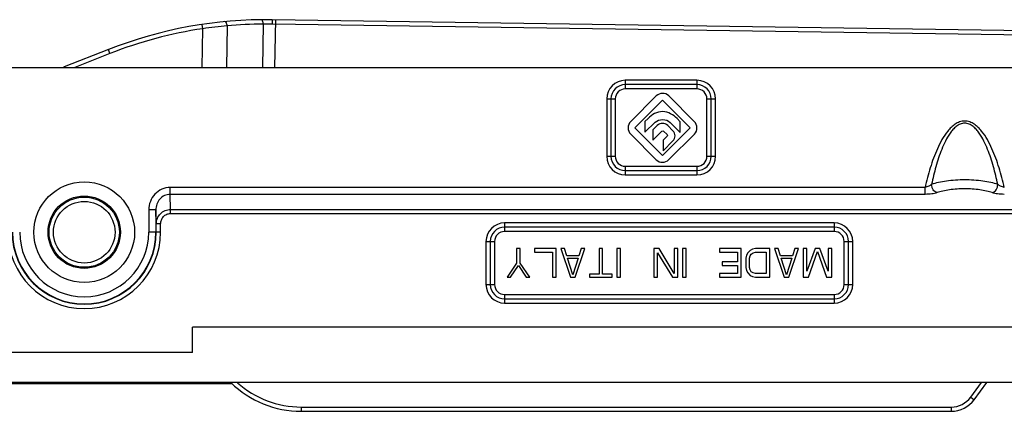
# Model space of a CAD drawing. Units: millimetres. Extents: x 299 to 994, y 404 to 873.
# Drawn here: x 616 to 685, y 730 to 757 of the extents above; entities that cross this region are included whole.
import ezdxf

# ---------------------------------------------------------------- set-up
doc = ezdxf.new("R2010")
doc.units = ezdxf.units.MM
doc.header["$LTSCALE"] = 23.1
doc.layers.get('0').update_dxf_attribs({"linetype": 'CONTINUOUS'})

msp = doc.modelspace()

# ---------------------------------------------------------------- linework, layer by layer
at = {"color": 9, "linetype": 'Continuous'}
for p, q in [((628.86, 756.416), (628.816, 756.712)), ((630.554, 756.606), (630.511, 753.695)), ((633.07, 756.739), (633.025, 753.695)), ((696.072, 755.816), (633.722, 756.739)), ((633.92, 757.036), (633.871, 753.695)), ((628.82, 753.695), (628.86, 756.416)), ((622.378, 754.679), (619.918, 753.711)), ((622.378, 754.679), (622.268, 754.958)), ((619.196, 753.711), (619.183, 753.744)), ((663.344, 752.811), (658.344, 752.811)), ((658.344, 752.811), (658.344, 752.211)), ((663.344, 752.811), (663.344, 752.211)), ((663.344, 752.211), (658.344, 752.211)), ((657.044, 751.511), (657.644, 751.511)), ((657.044, 751.511), (657.044, 747.511)), ((657.644, 751.511), (657.644, 747.511)), ((664.044, 751.511), (664.644, 751.511)), ((664.044, 747.511), (664.044, 751.511)), ((664.644, 747.511), (664.644, 751.511)), ((657.044, 747.511), (657.644, 747.511)), ((664.044, 747.511), (664.644, 747.511)), ((658.344, 746.811), (663.344, 746.811)), ((658.344, 746.811), (658.344, 746.211)), ((663.344, 746.811), (663.344, 746.211)), ((658.344, 746.211), (663.344, 746.211)), ((679.263, 745.331), (626.58, 745.331)), ((626.58, 744.853), (626.58, 745.331)), ((679.263, 744.853), (679.263, 745.331)), ((679.263, 744.853), (626.58, 744.853)), ((626.61, 743.803), (626.58, 744.853)), ((625.584, 743.767), (625.084, 743.767)), ((625.084, 743.767), (625.084, 742.211)), ((625.612, 742.786), (625.584, 743.767)), ((626.61, 743.803), (686.161, 743.803)), ((626.61, 743.516), (626.61, 743.803)), ((626.61, 743.516), (686.159, 743.516)), ((672.919, 742.861), (649.919, 742.861)), ((649.919, 742.861), (649.919, 742.261)), ((672.919, 742.861), (672.919, 742.261)), ((625.912, 742.211), (625.084, 742.211)), ((625.912, 742.786), (625.612, 742.786)), ((625.912, 742.211), (625.912, 742.786)), ((672.919, 742.261), (649.919, 742.261)), ((648.619, 741.561), (649.219, 741.561)), ((648.619, 741.561), (648.619, 738.561)), ((649.219, 741.561), (649.219, 738.561)), ((673.619, 741.561), (674.219, 741.561)), ((673.619, 738.561), (673.619, 741.561)), ((674.219, 738.561), (674.219, 741.561)), ((648.619, 738.561), (649.219, 738.561)), ((673.619, 738.561), (674.219, 738.561)), ((649.919, 737.861), (672.919, 737.861)), ((649.919, 737.861), (649.919, 737.261)), ((672.919, 737.861), (672.919, 737.261)), ((649.919, 737.261), (672.919, 737.261)), ((682.452, 730.7), (683.201, 731.711)), ((682.452, 730.7), (682.694, 730.522)), ((635.724, 730.011), (681.086, 730.011)), ((635.724, 730.011), (635.724, 729.711)), ((681.086, 730.011), (681.086, 729.711))]:
    msp.add_line(p, q, dxfattribs=at)
at = {"color": 7, "linetype": 'Continuous'}
for p, q in [((696.076, 756.116), (633.697, 757.039)), ((622.268, 754.958), (619.183, 753.744)), ((584.144, 753.711), (733.08, 753.711)), ((663.344, 752.511), (658.344, 752.511)), ((657.344, 751.511), (657.344, 747.511)), ((660.507, 751.718), (658.727, 749.946)), ((659.017, 749.501), (660.946, 751.421)), ((660.946, 751.421), (662.866, 749.492)), ((663.157, 749.937), (661.377, 751.726)), ((664.344, 747.511), (664.344, 751.511)), ((659.937, 750.149), (659.717, 749.93)), ((659.717, 749.93), (659.717, 749.182)), ((659.717, 749.182), (660.427, 749.889)), ((661.467, 749.875), (662.167, 749.171)), ((662.167, 749.925), (661.957, 750.136)), ((662.167, 749.171), (662.167, 749.925)), ((658.727, 749.056), (660.507, 747.267)), ((660.937, 747.572), (659.017, 749.501)), ((660.577, 749.657), (660.267, 749.349)), ((660.267, 749.349), (660.267, 748.627)), ((660.267, 748.627), (660.897, 749.254)), ((662.866, 749.492), (660.937, 747.572)), ((661.017, 749.26), (661.257, 749.019)), ((661.667, 749.291), (661.307, 749.653)), ((661.377, 747.276), (663.165, 749.056)), ((661.257, 748.906), (660.977, 748.628)), ((660.977, 748.628), (660.977, 747.898)), ((660.977, 747.898), (661.667, 748.584)), ((658.344, 746.511), (663.344, 746.511)), ((625.584, 743.767), (625.584, 742.211)), ((625.612, 742.211), (625.612, 742.786)), ((672.919, 742.561), (649.919, 742.561)), ((648.919, 741.561), (648.919, 738.561)), ((673.919, 738.561), (673.919, 741.561)), ((651.009, 741.071), (650.759, 741.071)), ((650.759, 741.071), (650.759, 740.05)), ((651.009, 740.05), (651.009, 741.071)), ((653.509, 741.071), (652.009, 741.071)), ((652.009, 741.071), (652.009, 740.816)), ((652.009, 740.816), (653.259, 740.816)), ((653.259, 740.816), (653.259, 739.071)), ((653.509, 739.071), (653.509, 741.071)), ((654.092, 741.071), (653.842, 741.071)), ((653.842, 741.071), (654.509, 739.071)), ((654.259, 740.561), (654.092, 741.071)), ((654.842, 739.071), (655.509, 741.071)), ((655.259, 741.071), (655.092, 740.561)), ((655.509, 741.071), (655.259, 741.071)), ((656.759, 741.071), (656.509, 741.071)), ((656.509, 741.071), (656.509, 739.284)), ((656.759, 739.284), (656.759, 741.071)), ((658.009, 741.071), (657.759, 741.071)), ((657.759, 741.071), (657.759, 739.071)), ((658.009, 739.071), (658.009, 741.071)), ((660.717, 741.071), (660.342, 741.071)), ((660.342, 741.071), (660.342, 739.071)), ((661.759, 739.326), (660.717, 741.071)), ((662.009, 741.071), (661.759, 741.071)), ((661.759, 741.071), (661.759, 739.326)), ((662.009, 739.071), (662.009, 741.071)), ((662.592, 741.071), (662.342, 741.071)), ((662.342, 741.071), (662.342, 739.071)), ((662.592, 739.071), (662.592, 741.071)), ((666.426, 741.071), (664.926, 741.071)), ((664.926, 741.071), (664.926, 740.816)), ((664.926, 740.816), (666.176, 740.816)), ((666.176, 740.816), (666.176, 740.135)), ((666.426, 739.071), (666.426, 741.071)), ((667.051, 740.944), (666.884, 740.773)), ((667.217, 741.029), (667.051, 740.944)), ((667.426, 741.071), (667.217, 741.029)), ((667.259, 740.773), (667.426, 740.816)), ((668.426, 741.071), (667.426, 741.071)), ((667.426, 740.816), (668.176, 740.816)), ((668.176, 740.816), (668.176, 739.326)), ((668.426, 739.071), (668.426, 741.071)), ((669.009, 741.071), (668.759, 741.071)), ((668.759, 741.071), (669.426, 739.071)), ((669.176, 740.561), (669.009, 741.071)), ((669.759, 739.071), (670.426, 741.071)), ((670.176, 741.071), (670.009, 740.561)), ((670.426, 741.071), (670.176, 741.071)), ((671.009, 741.071), (670.759, 741.071)), ((670.759, 741.071), (670.759, 739.071)), ((671.009, 739.497), (671.009, 741.071)), ((671.592, 741.071), (671.009, 739.497)), ((671.134, 739.071), (671.759, 740.858)), ((671.926, 741.071), (671.592, 741.071)), ((671.759, 740.858), (672.384, 739.071)), ((672.509, 739.497), (671.926, 741.071)), ((672.759, 741.071), (672.509, 741.071)), ((672.509, 741.071), (672.509, 739.497)), ((672.759, 739.071), (672.759, 741.071)), ((655.092, 740.561), (654.259, 740.561)), ((654.301, 740.39), (655.051, 740.39)), ((654.676, 739.241), (654.301, 740.39)), ((655.051, 740.39), (654.676, 739.241)), ((660.592, 739.071), (660.592, 740.773)), ((660.592, 740.773), (661.634, 739.071)), ((666.176, 740.135), (665.092, 740.135)), ((665.092, 740.135), (665.092, 739.88)), ((666.801, 740.603), (666.759, 740.39)), ((666.759, 740.39), (666.759, 739.752)), ((666.884, 740.773), (666.801, 740.603)), ((667.009, 740.39), (667.051, 740.561)), ((667.009, 739.752), (667.009, 740.39)), ((667.051, 740.561), (667.134, 740.688)), ((667.134, 740.688), (667.259, 740.773)), ((670.009, 740.561), (669.176, 740.561)), ((669.217, 740.39), (669.967, 740.39)), ((669.592, 739.241), (669.217, 740.39)), ((669.967, 740.39), (669.592, 739.241)), ((650.759, 740.05), (650.092, 739.071)), ((650.342, 739.071), (650.884, 739.88)), ((650.884, 739.88), (651.426, 739.071)), ((651.676, 739.071), (651.009, 740.05)), ((665.092, 739.88), (666.176, 739.88)), ((666.176, 739.88), (666.176, 739.326)), ((666.759, 739.752), (666.801, 739.539)), ((666.801, 739.539), (666.884, 739.369)), ((667.051, 739.582), (667.009, 739.752)), ((667.134, 739.454), (667.051, 739.582)), ((667.259, 739.369), (667.134, 739.454)), ((650.092, 739.071), (650.342, 739.071)), ((651.426, 739.071), (651.676, 739.071)), ((653.259, 739.071), (653.509, 739.071)), ((654.509, 739.071), (654.842, 739.071)), ((656.509, 739.284), (655.842, 739.284)), ((655.842, 739.284), (655.842, 739.071)), ((655.842, 739.071), (657.426, 739.071)), ((657.426, 739.284), (656.759, 739.284)), ((657.426, 739.071), (657.426, 739.284)), ((657.759, 739.071), (658.009, 739.071)), ((660.342, 739.071), (660.592, 739.071)), ((661.634, 739.071), (662.009, 739.071)), ((662.342, 739.071), (662.592, 739.071)), ((666.176, 739.326), (664.926, 739.326)), ((664.926, 739.326), (664.926, 739.071)), ((664.926, 739.071), (666.426, 739.071)), ((666.884, 739.369), (667.051, 739.199)), ((667.051, 739.199), (667.217, 739.114)), ((667.217, 739.114), (667.426, 739.071)), ((667.426, 739.326), (667.259, 739.369)), ((668.176, 739.326), (667.426, 739.326)), ((667.426, 739.071), (668.426, 739.071)), ((669.426, 739.071), (669.759, 739.071)), ((670.759, 739.071), (671.134, 739.071)), ((672.384, 739.071), (672.759, 739.071)), ((649.919, 737.561), (672.919, 737.561)), ((686.529, 735.589), (628.144, 735.589)), ((628.144, 733.816), (628.144, 735.589)), ((628.144, 733.816), (609.274, 733.816)), ((594.403, 731.638), (630.879, 731.663)), ((722.49, 731.711), (609.441, 731.711)), ((682.694, 730.522), (683.574, 731.711)), ((635.724, 729.711), (681.086, 729.711))]:
    msp.add_line(p, q, dxfattribs=at)
at = {"color": 4, "linetype": 'Continuous'}
for p, q in [((618.059, 742.179), (618.132, 742.184)), ((623.007, 742.538), (623.08, 742.543))]:
    msp.add_line(p, q, dxfattribs=at)
at = {"color": 7, "linetype": 'Continuous'}
for radius in [3.515, 2.524, 2.45, 2.15]:
    msp.add_circle((620.58, 742.211), radius, dxfattribs=at)
for centre, radius, start, end in [((633.254, 727.042), 30, 89.15249, 111.48136), ((615.521, 763.05), 10, 290.93979, 291.48136), ((658.344, 751.511), 1, 90, 180), ((663.344, 751.511), 1, 0, 90), ((658.344, 747.511), 1, 180, 270), ((663.344, 747.511), 1, 270, 360), ((620.58, 742.211), 5.032, 180, 0), ((620.58, 742.211), 5.004, 180, 0), ((649.919, 741.561), 1, 90, 180), ((672.919, 741.561), 1, 0, 90), ((649.919, 738.561), 1, 180, 270), ((672.919, 738.561), 1, 270, 360), ((635.724, 736.711), 7, 225.60181, 270), ((681.086, 731.711), 2, 270, 323.5)]:
    msp.add_arc(centre, radius, start, end, dxfattribs=at)
at = {"color": 9, "linetype": 'Continuous'}
for centre, radius, start, end in [((633.562, 722.156), 34.58, 94.99121, 97.815), ((633.381, 727.027), 29.713, 90.59914, 95.4602), ((633.39, 734.28), 22.461, 89.15259, 90.81474), ((633.254, 727.042), 29.7, 98.50664, 111.48136), ((658.344, 751.511), 1.3, 90, 180), ((663.344, 751.511), 1.3, 0, 90), ((658.344, 751.511), 0.7, 90, 180), ((663.344, 751.511), 0.7, 0, 90), ((658.344, 747.511), 1.3, 180, 270), ((658.344, 747.511), 0.7, 180, 270), ((663.344, 747.511), 1.3, 270, 0), ((663.344, 747.511), 0.7, 270, 0), ((649.919, 741.561), 1.3, 90, 180), ((672.919, 741.561), 1.3, 0, 90), ((620.58, 742.211), 5.332, 180, 0), ((620.58, 742.211), 4.504, 180, 0), ((649.919, 741.561), 0.7, 90, 180), ((672.919, 741.561), 0.7, 0, 90), ((649.919, 738.561), 1.3, 180, 270), ((649.919, 738.561), 0.7, 180, 270), ((672.919, 738.561), 1.3, 270, 0), ((672.919, 738.561), 0.7, 270, 0), ((635.724, 736.711), 6.7, 228.28276, 270), ((681.086, 731.711), 1.7, 270, 323.5)]:
    msp.add_arc(centre, radius, start, end, dxfattribs=at)
for points, knots in [([(630.554, 756.606), (630.551, 756.645), (630.538, 756.721), (630.504, 756.827), (630.442, 756.91), (630.399, 756.906)], [0, 0, 0, 0, 0.335513, 0.633328, 1, 1, 1, 1]), ([(633.07, 756.739), (633.07, 756.777), (633.063, 756.852), (633.037, 756.957), (632.983, 757.041), (632.941, 757.041)], [0, 0, 0, 0, 0.336283, 0.632887, 1, 1, 1, 1]), ([(633.722, 756.739), (633.723, 756.777), (633.722, 756.848), (633.719, 756.931), (633.714, 756.985), (633.709, 757.013), (633.705, 757.029), (633.7, 757.039), (633.697, 757.039)], [0, 0, 0, 0, 0.377134, 0.698457, 0.821954, 0.914414, 0.973332, 1, 1, 1, 1]), ([(684.795, 745.331), (684.743, 745.562), (684.63, 746.023), (684.436, 746.708), (684.209, 747.382), (683.943, 748.042), (683.625, 748.679), (683.298, 749.177), (682.98, 749.53), (682.704, 749.758), (682.386, 749.925), (682.029, 749.989), (681.672, 749.924), (681.353, 749.758), (681.078, 749.53), (680.76, 749.177), (680.433, 748.679), (680.115, 748.042), (679.849, 747.382), (679.622, 746.708), (679.428, 746.023), (679.315, 745.562), (679.263, 745.331)], [0, 0, 0, 0, 0.062506, 0.125011, 0.187515, 0.250015, 0.312508, 0.374975, 0.406233, 0.437491, 0.468742, 0.499984, 0.531242, 0.562508, 0.593771, 0.625031, 0.687495, 0.749985, 0.812484, 0.874988, 0.937493, 1, 1, 1, 1]), ([(684.339, 745.544), (684.295, 745.752), (684.201, 746.167), (684.041, 746.784), (683.855, 747.395), (683.639, 747.996), (683.38, 748.579), (683.114, 749.042), (682.852, 749.379), (682.623, 749.602), (682.349, 749.774), (682.029, 749.845), (681.709, 749.774), (681.435, 749.602), (681.206, 749.379), (680.944, 749.042), (680.678, 748.579), (680.419, 747.996), (680.203, 747.395), (680.017, 746.784), (679.857, 746.167), (679.763, 745.752), (679.719, 745.544)], [0, 0, 0, 0, 0.062499, 0.124998, 0.187498, 0.249996, 0.312491, 0.374969, 0.406233, 0.437497, 0.468754, 0.499985, 0.531231, 0.562504, 0.593772, 0.625035, 0.687511, 0.750004, 0.812502, 0.875001, 0.9375, 1, 1, 1, 1]), ([(684.339, 745.544), (684.184, 745.598), (683.842, 745.691), (683.073, 745.825), (682.029, 745.886), (680.985, 745.825), (680.216, 745.691), (679.874, 745.598), (679.719, 745.544)], [0, 0, 0, 0, 0.104964, 0.22676, 0.5, 0.77324, 0.895036, 1, 1, 1, 1]), ([(626.58, 745.331), (626.381, 745.331), (625.979, 745.246), (625.481, 744.888), (625.158, 744.368), (625.084, 743.966), (625.084, 743.767)], [0, 0, 0, 0, 0.249783, 0.499656, 0.749715, 1, 1, 1, 1]), ([(679.719, 745.544), (679.658, 745.493), (679.512, 745.404), (679.351, 745.349), (679.263, 745.331)], [0, 0, 0, 0, 0.469027, 1, 1, 1, 1]), ([(680.104, 744.972), (679.983, 744.929), (679.703, 744.872), (679.419, 744.853), (679.263, 744.853)], [0, 0, 0, 0, 0.452204, 1, 1, 1, 1]), ([(680.104, 744.972), (679.994, 744.999), (679.843, 745.129), (679.741, 745.35), (679.719, 745.48), (679.719, 745.544)], [0, 0, 0, 0, 0.468999, 0.736051, 1, 1, 1, 1]), ([(683.954, 744.972), (683.825, 745.017), (683.54, 745.095), (682.899, 745.206), (682.029, 745.257), (681.159, 745.206), (680.518, 745.095), (680.233, 745.017), (680.104, 744.972)], [0, 0, 0, 0, 0.104935, 0.226769, 0.5, 0.773231, 0.895065, 1, 1, 1, 1]), ([(683.954, 744.972), (684.064, 744.999), (684.215, 745.129), (684.317, 745.35), (684.339, 745.48), (684.339, 745.544)], [0, 0, 0, 0, 0.468999, 0.736051, 1, 1, 1, 1]), ([(684.795, 744.853), (684.64, 744.853), (684.355, 744.872), (684.075, 744.929), (683.954, 744.972)], [0, 0, 0, 0, 0.547635, 1, 1, 1, 1]), ([(684.795, 745.331), (684.707, 745.349), (684.546, 745.404), (684.4, 745.493), (684.339, 745.544)], [0, 0, 0, 0, 0.530924, 1, 1, 1, 1]), ([(626.58, 744.853), (626.444, 744.853), (626.169, 744.791), (625.838, 744.534), (625.63, 744.175), (625.584, 743.902), (625.584, 743.767)], [0, 0, 0, 0, 0.250661, 0.500881, 0.750572, 1, 1, 1, 1]), ([(625.612, 742.786), (625.612, 742.917), (625.663, 743.182), (625.882, 743.52), (626.214, 743.749), (626.479, 743.803), (626.61, 743.803)], [0, 0, 0, 0, 0.249953, 0.499796, 0.749746, 1, 1, 1, 1]), ([(625.912, 742.786), (625.912, 742.879), (625.947, 743.067), (626.098, 743.309), (626.33, 743.476), (626.518, 743.516), (626.61, 743.516)], [0, 0, 0, 0, 0.25044, 0.500496, 0.750245, 1, 1, 1, 1])]:
    msp.add_open_spline(points, degree=3, knots=knots, dxfattribs=at)
at = {"color": 7, "linetype": 'Continuous'}
for points in [[(661.377, 751.726), (661.137, 751.966), (660.748, 751.958), (660.507, 751.718)], [(660.943, 750.628), (660.538, 750.629), (660.203, 750.414), (659.937, 750.149)], [(661.957, 750.136), (661.688, 750.406), (661.353, 750.627), (660.943, 750.628)], [(658.727, 749.946), (658.48, 749.701), (658.481, 749.302), (658.727, 749.056)], [(660.427, 749.889), (660.557, 750.018), (660.751, 750.07), (660.949, 750.07)], [(661.307, 749.653), (661.106, 749.855), (660.779, 749.858), (660.577, 749.657)], [(660.949, 750.07), (661.147, 750.069), (661.337, 750.005), (661.467, 749.875)], [(663.165, 749.056), (663.409, 749.299), (663.399, 749.693), (663.157, 749.937)], [(660.897, 749.254), (660.93, 749.287), (660.984, 749.294), (661.017, 749.26)], [(661.667, 748.584), (661.863, 748.779), (661.861, 749.096), (661.667, 749.291)], [(661.257, 749.019), (661.288, 748.988), (661.288, 748.938), (661.257, 748.906)], [(660.507, 747.267), (660.747, 747.026), (661.136, 747.037), (661.377, 747.276)]]:
    msp.add_open_spline(points, degree=3, dxfattribs=at)

doc.saveas('drawing.dxf')
